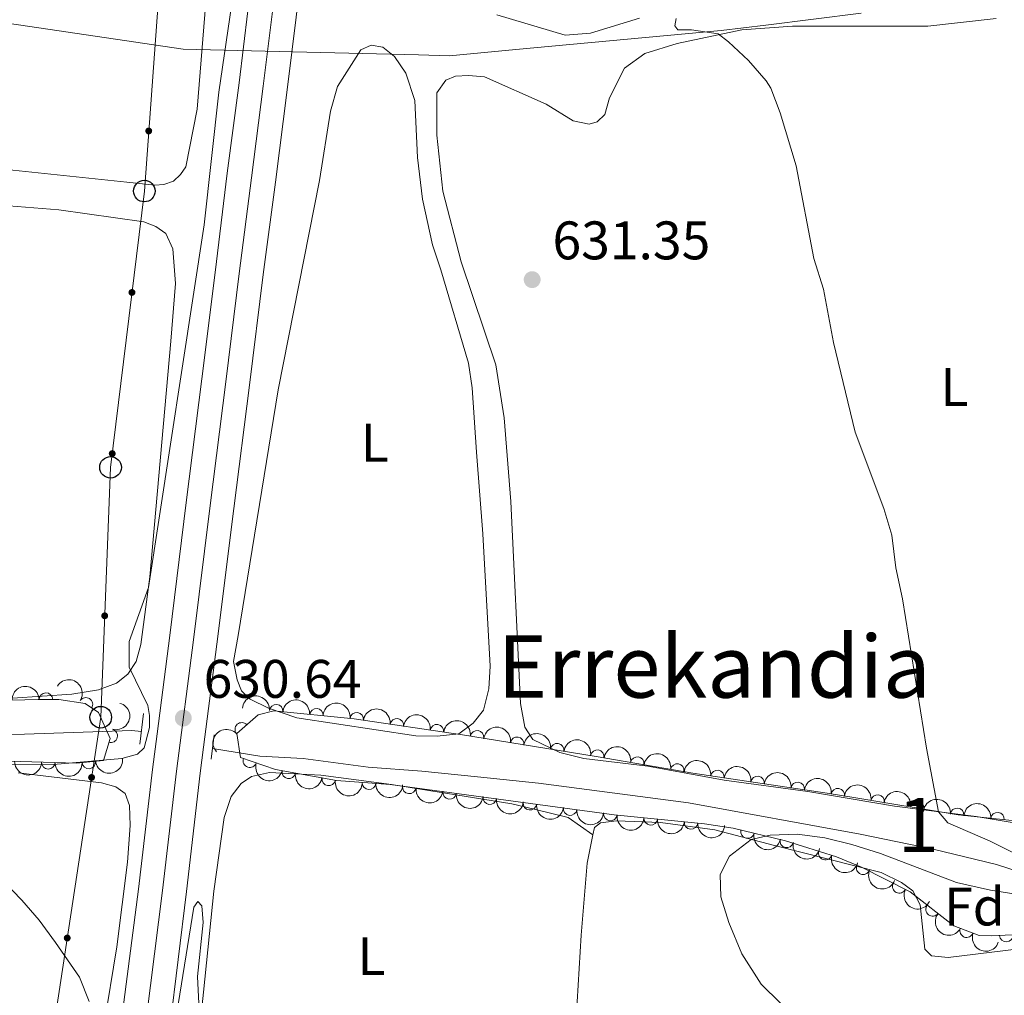
# Model space of a CAD drawing. Units: metres. Extents: x 655153 to 662080, y 735012 to 739796.
# Drawn here: x 656016 to 656198, y 738191 to 738371 of the extents above; entities that cross this region are included whole.
import ezdxf
from ezdxf.enums import TextEntityAlignment as Align

# ---------------------------------------------------------------- set-up
doc = ezdxf.new("R2010")
doc.units = ezdxf.units.M
doc.header["$MEASUREMENT"] = 0
for name, pattern in [('DGN Style 2', [77.45884560943644, 46.47530736566186, -30.98353824377457]), ('DGN Style 3', [108.44238385321101, 77.45884560943644, -30.98353824377457]), ('DGN Style 4', [124.01161182070774, 61.96707648754915, -30.98353824377457, 0.07745884560943644, -30.98353824377457])]:
    doc.linetypes.add(name, pattern=pattern)
for name, color, linetype, lineweight in [('Centroides', 7, 'Continuous', 5), ('Entidades rústicas y varios', 7, 'Continuous', 5), ('Hidrografía', 7, 'Continuous', 5), ('Líneas de conducción', 7, 'Continuous', 5), ('Otros límites administrativos', 7, 'Continuous', 5), ('Relieve y altimetría', 7, 'Continuous', 5), ('Textos de rotulación', 7, 'Continuous', 5), ('Viales y ferrocarril', 7, 'Continuous', 5)]:
    doc.layers.add(name, color=color, linetype=linetype, lineweight=lineweight)
doc.styles.add('Style-arial', font='arial.shx', dxfattribs={"bigfont": 'arialbig.shx'})
doc.styles.add('Style-Arial Narrow', font='txt')
doc.styles.add('Style-Times New Roman', font='txt')

# ---------------------------------------------------------------- blocks, each defined once
blk = doc.blocks.new('5PATER')
at = {"layer": 'Relieve y altimetría', "linetype": 'Continuous', "lineweight": 5}
h = blk.add_hatch(color=250, dxfattribs=at)
edge = h.paths.add_edge_path()
edge.add_ellipse((0, 0), major_axis=(-1.095731442945027, -1.110710700472634), ratio=0.9994222409660319, start_angle=0, end_angle=360)
blk = doc.blocks.new('5PTT')
at = {"layer": 'Líneas de conducción', "color": 250, "linetype": 'Continuous', "lineweight": 25}
blk.add_circle((0.0002382681705057621, 0.0004306398332118988), 1.995000006667076, dxfattribs=at)

msp = doc.modelspace()

# ---------------------------------------------------------------- hatches: boundary and pattern name
at = {"layer": 'Líneas de conducción', "linetype": 'Continuous', "lineweight": 5, "extrusion": (0, 0, -1)}
h = msp.add_hatch(color=250, dxfattribs=at)
edge = h.paths.add_edge_path()
edge.add_arc((-656039.6452791679, 738350.4610452224), 0.6403124239601228, 290.3205243657353, 650.3205243657353)
h = msp.add_hatch(color=250, dxfattribs=at)
edge = h.paths.add_edge_path()
edge.add_arc((-656036.5480252008, 738320.6352190948), 0.6403124239601232, 293.1313837281141, 653.1313837281141)
h = msp.add_hatch(color=250, dxfattribs=at)
edge = h.paths.add_edge_path()
edge.add_arc((-656032.9076925474, 738290.8649986936), 0.6403124239601232, 293.1313837281141, 653.1313837281141)
h = msp.add_hatch(color=250, dxfattribs=at)
edge = h.paths.add_edge_path()
edge.add_arc((-656031.516320769, 738260.9086656007), 0.6403124239601231, 288.4181898014308, 648.4181898014308)
h = msp.add_hatch(color=250, dxfattribs=at)
edge = h.paths.add_edge_path()
edge.add_arc((-656029.0905946929, 738231.0546657518), 0.6403124239601228, 294.7827556827614, 654.7827556827614)
h = msp.add_hatch(color=250, dxfattribs=at)
edge = h.paths.add_edge_path()
edge.add_arc((-656024.5934384773, 738201.3989426433), 0.6403124239601228, 294.7827556827614, 654.7827556827614)

# ---------------------------------------------------------------- linework, layer by layer
at = {"layer": 'Entidades rústicas y varios', "color": 92, "linetype": 'Continuous', "lineweight": 5}
for points in [[(656050.55, 738378.8800000001, 628.49), (656048.6100000001, 738354.49, 628.64), (656046.51, 738343.8200000001, 628.49), (656045.53, 738342.3999999999, 628.42), (656044.25, 738341.21, 628.28), (656042.45, 738340.6000000001, 628.2), (656040.75, 738340.47, 628.13), (656035.5900000001, 738340.98, 627.91), (656014.5700000001, 738343.21, 628.58), (655971.03, 738347.1699999999, 627.27), (655939.6200000001, 738349.3300000001, 626.62), (655937.1799999999, 738350.45, 626.62), (655936.75, 738352.73, 626.62), (655938.3800000001, 738362.31, 626.84), (655949.3700000001, 738395.3700000001, 627.57)], [(656206.0700000001, 738221.54, 635.75), (656192.48, 738223.8300000001, 635.6), (656177.3999999999, 738225.75, 634.29), (656161.3800000001, 738228.47, 633.9300000000001), (656145.94, 738230.54, 633.0600000000001), (656131.81, 738233.1100000001, 633.0600000000001), (656119.99, 738234.55, 632.7), (656115.6100000001, 738235.6799999999, 632.48), (656110.5700000001, 738238.0900000001, 632.33), (656109.1399999999, 738240.3700000001, 632.7), (656108.3, 738244.7, 632.62), (656106.51, 738282.04, 632.4), (656105.3, 738297.45, 631.75), (656103.74, 738307.27, 631.32), (656097.3500000001, 738326.3200000001, 631.1), (656093.96, 738339.3400000001, 631.02), (656092.8700000001, 738349.69, 630.95), (656092.8500000001, 738357.48, 630.88), (656094.52, 738359.8400000001, 630.88), (656096.31, 738360.5900000001, 630.89), (656098.6799999999, 738360.72, 630.95), (656101.6699999999, 738360.4299999999, 631), (656113.05, 738355.3900000001, 631.77), (656118.06, 738352.3400000001, 631.91), (656121.02, 738351.74, 632.27), (656122.49, 738352.1499999999, 632.42), (656123.8800000001, 738353.52, 632.64), (656124.74, 738356.55, 632.85), (656127.55, 738362.0900000001, 633.36), (656131.28, 738364.74, 633.8000000000001), (656137.27, 738366.5900000001, 634.38), (656149.22, 738369.1300000001, 635.32), (656158.5800000001, 738369.79, 635.4), (656183.54, 738369.8400000001, 636.49), (656196.2, 738371.21, 638.23)], [(656130.28, 738371.3200000001, 633.65), (656121.23, 738368.51, 633.15), (656116.5900000001, 738368.1400000001, 633.07), (656103.97, 738371.9099999999, 632.71)], [(656093.5700000001, 738324.81, 630.53), (656098.72, 738307.5900000001, 630.6), (656099.3899999999, 738303.03, 630.6), (656100.1799999999, 738291.1400000001, 630.6), (656101.3400000001, 738276.03, 631.33), (656102.72, 738251.6200000001, 631.98), (656102.45, 738247.45, 631.91), (656101.5, 738243.49, 631.91), (656099.5800000001, 738241.06, 631.91), (656096.95, 738239.1400000001, 631.84), (656092.8999999999, 738238.71, 631.5500000000001), (656088.96, 738238.73, 631.5500000000001), (656067.01, 738242.06, 630.53), (656061.8, 738243.8800000001, 630.3100000000001), (656058.3700000001, 738245.51, 630.17), (656056.81, 738247.0700000001, 630.17), (656055.99, 738249.06, 630.24), (656055.31, 738252.47, 630.3100000000001), (656056.1699999999, 738257.29, 630.6), (656063.5700000001, 738302.6200000001, 630.3100000000001), (656071.1599999999, 738341.3300000001, 629.59), (656073.21, 738354.1300000001, 629.44), (656074.52, 738358.6699999999, 629.44), (656078.8300000001, 738365.4199999999, 629.59), (656080.74, 738366.3200000001, 629.59), (656082.9099999999, 738365.9299999999, 629.59), (656085.0700000001, 738364.19, 629.59), (656087.1100000001, 738361.1499999999, 629.66), (656088.79, 738356.0900000001, 629.73), (656089.26, 738345.54, 630.02), (656090.21, 738337.8600000001, 630.02), (656092.0800000001, 738329.4199999999, 630.3100000000001), (656093.5700000001, 738324.81, 630.53)], [(656010.6799999999, 738336.8500000001, 628.22), (656023.06, 738335.8700000001, 629.3100000000001)], [(656023.06, 738335.8700000001, 629.3100000000001), (656038.74, 738333.7, 629.21), (656040.96, 738332.8, 629.28), (656042.8, 738331.53, 629.28), (656044.0900000001, 738328.71, 629.28), (656044.6200000001, 738322.26, 629.28), (656043.74, 738311.6499999999, 629.35), (656039.8300000001, 738268.0800000001, 629.9300000000001), (656038.1799999999, 738255.6000000001, 630.37), (656037.3, 738252.46, 630.15), (656035.81, 738250.1599999999, 629.9300000000001), (656033.6699999999, 738248.47, 629.79), (656030.3999999999, 738247.21, 629.57), (656025.45, 738246.44, 629.5), (656008.9299999999, 738245.3200000001, 629.35)], [(656015.55, 738231.8900000001, 630.3000000000001), (656030.94, 738230.0900000001, 630.15), (656033.55, 738229.3, 630.15), (656035.28, 738228.0700000001, 630.15), (656036.0900000001, 738225.8600000001, 630.15), (656036.22, 738222.1499999999, 630.22), (656035.73, 738215.4299999999, 630.15), (656033.74, 738199.78, 630.15), (656031.3300000001, 738185.1400000001, 630.15), (656025.46, 738141.01, 628.63), (656022.81, 738126.49, 628.48), (656021.3700000001, 738121.6300000001, 628.26), (656018.0900000001, 738116.56, 627.83), (656016.1100000001, 738114.96, 627.75), (656009.28, 738113.6000000001, 627.61)], [(656048.22, 738176.6699999999, 629.4), (656049.74, 738191.3700000001, 630.2), (656051.6499999999, 738210.05, 630.2), (656053.6100000001, 738223.6400000001, 630.34), (656054.8999999999, 738227.54, 630.42), (656056.7, 738229.96, 630.85), (656058.6399999999, 738231.23, 631.5), (656061.97, 738231.94, 631.87), (656071.4299999999, 738231.49, 632.01), (656084.49, 738229.78, 632.38), (656106.71, 738226.2, 633.61), (656110.8600000001, 738225.1799999999, 633.76), (656117.1100000001, 738223.6499999999, 633.76), (656121.69, 738220.47, 633.62)], [(656121.69, 738220.47, 633.62), (656121.97, 738221.81, 633.69), (656123.0700000001, 738222.6499999999, 633.69), (656126.0700000001, 738223.06, 633.83), (656134.19, 738222.76, 634.19), (656144.23, 738221.3900000001, 634.5600000000001), (656155.23, 738218.48, 635.28), (656174.95, 738213.5, 635.57), (656178.71, 738211.6599999999, 635.79), (656180.79, 738210.1400000001, 635.79), (656182.1499999999, 738207.53, 635.79), (656183.01, 738199.3300000001, 635.79), (656184.23, 738198.0900000001, 635.79), (656187.29, 738197.79, 636.08), (656208.51, 738200.3600000001, 636.88)], [(656119.1300000001, 738183.6300000001, 632.39), (656118.77, 738189.6100000001, 632.54), (656119.49, 738201.94, 632.75), (656120.6100000001, 738215.25, 633.35), (656121.69, 738220.47, 633.62)]]:
    msp.add_polyline3d(points, dxfattribs=at)
at = {"layer": 'Entidades rústicas y varios', "color": 92, "linetype": 'DGN Style 3', "lineweight": 5}
for points in [[(656010.78, 738245.25, 632.53), (656019.25, 738245.45, 632.8000000000001), (656023.06, 738245.48, 632.87), (656027.8800000001, 738244.69, 632.98), (656030.3400000001, 738243.0700000001, 633.01), (656032.5, 738238.25, 633.01), (656031.31, 738234.1699999999, 633.01), (656026.3300000001, 738233.6699999999, 633.01), (656005.6000000001, 738234.31, 632.6800000000001)], [(656203.74, 738202.1799999999, 639.52), (656195.23, 738201.81, 639.11), (656193.02, 738201.8700000001, 639.07), (656188.3400000001, 738203.6300000001, 638.9300000000001), (656180.26, 738209.9099999999, 638.9300000000001), (656171.3200000001, 738214.48, 638.89), (656166.71, 738216.3999999999, 638.85), (656157.27, 738219.3600000001, 638.45), (656147.6000000001, 738221.6599999999, 637.14), (656142.31, 738222.48, 636.69), (656125.6100000001, 738224.1799999999, 636.11), (656084.26, 738229.77, 634.51), (656074.31, 738230.5, 633.79), (656063.05, 738232.5, 633.79), (656056.6200000001, 738234.72, 633.79), (656055.9199999999, 738239.1699999999, 633.9300000000001), (656059.8899999999, 738242.6100000001, 634.47), (656062.75, 738243.3400000001, 634.8000000000001), (656077.6100000001, 738241.8700000001, 636.0600000000001), (656097.6000000001, 738238.9199999999, 637.17), (656122.28, 738234.95, 637.7), (656140.1499999999, 738231.8500000001, 637.71), (656164.95, 738228.1300000001, 637.71), (656169.8600000001, 738227.3300000001, 637.96), (656189.1399999999, 738224.1499999999, 640.47), (656199.1100000001, 738223.0900000001, 640.59)]]:
    msp.add_polyline3d(points, dxfattribs=at)
at = {"layer": 'Entidades rústicas y varios', "color": 92, "linetype": 'Continuous', "lineweight": 5, "extrusion": (-0.1568029643918646, -0.1627389694385517, 0.9741297953476231)}
msp.add_arc((-39822.9055909568, 961416.3528145435, -222390.6206224095), 2.516055640060343, 45.36446333574664, 225.9090503451193, dxfattribs=at)
at = {"layer": 'Entidades rústicas y varios', "color": 92, "linetype": 'Continuous', "lineweight": 5, "extrusion": (-0.2208464590376258, -0.04793728555665745, 0.9741297953476229)}
msp.add_arc((-582289.1682283122, 777200.6499817173, -179654.1033188906), 2.516055640060342, 45.36446333574665, 225.9090503451193, dxfattribs=at)
at = {"layer": 'Entidades rústicas y varios', "color": 92, "linetype": 'Continuous', "lineweight": 5}
for centre, radius, start, end in [((656020.6607000183, 738245.4415969704, 632.8488558608889), 1.250091938746998, 1.417300086147688, 180.6308545051431), ((656028.0485404353, 738244.5556491101, 632.9949037137663), 1.250091938746999, 327.5997955383008, 146.8133499572962), ((656063.1890575108, 738243.2769614605, 634.9427513984147), 1.250091938746999, 355.3166553695995, 174.5302097885948), ((656070.6261989428, 738242.5412550066, 635.5733569303183), 1.250091938746999, 355.3166553695995, 174.5302097885948), ((656078.0631812555, 738241.7834007235, 636.1539140087748), 1.250091938746998, 352.5713969125248, 171.7849513315202), ((656056.8299445705, 738239.9326500783, 634.1803907149217), 1.250091938746999, 41.87504981555341, 221.0886042345488), ((656085.4716542948, 738240.690104302, 636.5652899504097), 1.250091938746998, 352.5713969125248, 171.7849513315202), ((656092.8801273338, 738239.5968078803, 636.9766658920446), 1.250091938746998, 352.5713969125248, 171.7849513315202), ((656032.6248501588, 738238.7477373257, 633.01), 1.250091938746998, 254.7059568310484, 73.91951125004383), ((656100.2879961247, 738238.4678505373, 637.2542651437843), 1.250091938746999, 351.82790276409, 171.0414571830854), ((656107.6911421472, 738237.2769879075, 637.4132468047176), 1.250091938746999, 351.82790276409, 171.0414571830854), ((656115.0942881694, 738236.0861252774, 637.5722284656508), 1.250091938746999, 351.82790276409, 171.0414571830854), ((656122.4970717796, 738234.8925417613, 637.7008117957973), 1.250091938746998, 351.1247121685844, 170.3382665875797), ((656129.8867044537, 738233.6106245096, 637.7049470127387), 1.250091938746998, 351.1247121685844, 170.3382665875797), ((656021.1017369754, 738233.8509324428, 632.906894222864), 1.250091938746998, 179.197823136237, 358.4113775552324), ((656028.5845295945, 738233.915966782, 633.01), 1.250091938746999, 186.6995362977323, 5.913090716727711), ((656058.3213380631, 738234.1532421922, 633.79), 1.250091938746999, 161.9185894207237, 341.132143839719), ((656137.2763371279, 738232.328707258, 637.70908222968), 1.250091938746998, 351.1247121685844, 170.3382665875797), ((656065.5057298904, 738232.0836291912, 633.79), 1.250091938746998, 170.8943327546596, 350.107887173655), ((656144.6831615539, 738231.1502971977, 637.71), 1.250091938746998, 352.4353959294123, 171.6489503484077), ((656152.1001842003, 738230.0377438006, 637.71), 1.250091938746998, 352.4353959294123, 171.6489503484077), ((656072.8901495305, 738230.7720093615, 633.79), 1.250091938746998, 170.8943327546596, 350.107887173655), ((656080.3372264113, 738230.0773642168, 634.1359255451272), 1.250091938746998, 176.7700695662318, 355.9836239852272), ((656087.7806915026, 738229.3137345561, 634.5982490572724), 1.250091938746999, 173.2671676115816, 352.480722030577), ((656159.5172068467, 738228.9251904036, 637.71), 1.250091938746998, 352.4353959294123, 171.6489503484077), ((656095.2076250187, 738228.3097065426, 634.8856273795286), 1.250091938746999, 173.2671676115816, 352.480722030577), ((656166.9260125088, 738227.7882751948, 637.8735206674564), 1.250091938746998, 351.7121178503449, 170.9256722693402), ((656174.2783390081, 738226.5814751622, 638.6960126629507), 1.250091938746998, 351.6002480902764, 170.8138025092718), ((656102.6345585347, 738227.3056785294, 635.1730057017849), 1.250091938746999, 173.2671676115816, 352.480722030577), ((656110.0614920508, 738226.3016505162, 635.4603840240411), 1.250091938746999, 173.2671676115816, 352.480722030577), ((656181.6180537827, 738225.3708790534, 639.6515460697806), 1.250091938746998, 351.6002480902764, 170.8138025092718), ((656117.4884255666, 738225.297622503, 635.7477623462973), 1.250091938746999, 173.2671676115816, 352.480722030577), ((656124.9153590826, 738224.2935944898, 636.0351406685537), 1.250091938746999, 173.2671676115816, 352.480722030577), ((656188.9661210221, 738224.1488663731, 640.4828766237849), 1.250091938746999, 354.8973322890522, 174.1108867080477), ((656196.4235539681, 738223.3559998812, 640.5726350945486), 1.250091938746999, 354.8973322890522, 174.1108867080477), ((656132.3687179969, 738223.511597917, 636.3015220714108), 1.250091938746998, 175.1536791562477, 354.3672335752431), ((656139.8257081201, 738222.752503114, 636.560507357137), 1.250091938746998, 175.1536791562477, 354.3672335752431), ((656150.2493357721, 738221.0499126667, 637.333731289392), 1.250091938746998, 167.5870150878594, 346.8005695068549), ((656157.4832324095, 738219.3293374579, 638.313711082026), 1.250091938746998, 167.5870150878594, 346.8005695068549), ((656164.6234258395, 738217.0747117163, 638.7108533787647), 1.250091938746999, 163.5568587924036, 342.770413211399), ((656171.6139956873, 738214.3786897426, 638.8824843669195), 1.250091938746999, 158.3551221888339, 337.5686766078293), ((656178.2832027851, 738210.9424220782, 638.9161410174106), 1.250091938746999, 153.8906937579937, 333.1042481769891), ((656184.4328856743, 738206.6914278308, 638.9300000000001), 1.250091938746998, 143.1108199099518, 322.3243743289472), ((656190.7204491186, 738202.755632702, 638.966042457974), 1.250091938746998, 160.3564686018284, 339.5700230208238), ((656198.0479150817, 738201.952046778, 639.1857027689539), 1.250091938746999, 183.4557144613595, 2.669268880354985)]:
    msp.add_arc(centre, radius, start, end, dxfattribs=at)
at = {"layer": 'Entidades rústicas y varios', "color": 92, "linetype": 'Continuous', "lineweight": 5, "extrusion": (-0.1732100760401292, -0.1451530618835542, 0.9741297953476229)}
for centre in [(-144441.3591555678, 951880.849845928, -220176.321167792), (-144436.0183899647, 951886.0847875122, -220176.8882739428)]:
    msp.add_arc(centre, 2.516055640060341, 45.36446333574666, 225.9090503451193, dxfattribs=at)
at = {"layer": 'Entidades rústicas y varios', "color": 92, "linetype": 'Continuous', "lineweight": 5, "extrusion": (-0.1107770697596728, 0.1969760965992037, 0.9741297953476229)}
msp.add_arc((-933687.202757336, -313415.067405854, 73358.83805110493), 2.516055640060343, 45.36446333574663, 225.9090503451192, dxfattribs=at)
at = {"layer": 'Entidades rústicas y varios', "color": 92, "linetype": 'Continuous', "lineweight": 5, "extrusion": (-0.1799634659546525, -0.1366904998073638, 0.974129795347623)}
for centre in [(-191060.0286470486, 944060.5307562724, -218360.8349471592), (-191054.6769708623, 944065.7265575898, -218361.6180248486), (-191049.325294676, 944070.9223589075, -218362.401102538)]:
    msp.add_arc(centre, 2.516055640060342, 45.36446333574664, 225.9090503451193, dxfattribs=at)
at = {"layer": 'Entidades rústicas y varios', "color": 92, "linetype": 'Continuous', "lineweight": 5, "extrusion": (-0.1817220180421186, -0.1343437753477928, 0.974129795347623)}
for centre in [(-203601.6994303571, 941581.7628814757, -217784.6537743768), (-203596.3408899039, 941586.9081894925, -217785.6842352574), (-203590.9823494508, 941592.0534975089, -217786.7146961379)]:
    msp.add_arc(centre, 2.516055640060341, 45.36446333574663, 225.9090503451193, dxfattribs=at)
at = {"layer": 'Entidades rústicas y varios', "color": 92, "linetype": 'Continuous', "lineweight": 5, "extrusion": (-0.01370974613943904, -0.2255730140703679, 0.974129795347623)}
msp.add_arc((610060.1348490434, 756727.9931239928, -174903.4161829316), 2.516055640060342, 45.36446333574663, 225.9090503451192, dxfattribs=at)
at = {"layer": 'Entidades rústicas y varios', "color": 92, "linetype": 'Continuous', "lineweight": 5, "extrusion": (-0.1833570907307432, -0.1321034408891619, 0.974129795347623)}
for centre in [(-215431.3248135501, 939092.414743792, -217206.6892445751), (-215425.9650696123, 939097.5262057018, -217207.8708122059), (-215420.6053256747, 939102.6376676119, -217209.0523798368)]:
    msp.add_arc(centre, 2.516055640060342, 45.36446333574663, 225.9090503451192, dxfattribs=at)
at = {"layer": 'Entidades rústicas y varios', "color": 92, "linetype": 'Continuous', "lineweight": 5, "extrusion": (0.1629878045903027, 0.1565442984296506, 0.974129795347623)}
for centre in [(78000.88407401484, -958899.645427405, 223105.1603016374), (77995.525007602, -958904.7283436905, 223106.4619810198)]:
    msp.add_arc(centre, 2.516055640060342, 45.36446333574665, 225.9090503451193, dxfattribs=at)
at = {"layer": 'Entidades rústicas y varios', "color": 92, "linetype": 'Continuous', "lineweight": 5, "extrusion": (0.1411550132936805, 0.1764834384242871, 0.9741297953476231)}
msp.add_arc((-51212.00761305209, -960620.4792691001, 223504.6064327227), 2.516055640060342, 45.36446333574665, 225.9090503451193, dxfattribs=at)
at = {"layer": 'Entidades rústicas y varios', "color": 92, "linetype": 'Continuous', "lineweight": 5, "extrusion": (0.2021300901488907, 0.1010671483341621, 0.974129795347623)}
msp.add_arc((366888.2060016609, -893085.6071745069, 207837.9311384756), 2.516055640060342, 45.36446333574664, 225.9090503451193, dxfattribs=at)
at = {"layer": 'Entidades rústicas y varios', "color": 92, "linetype": 'Continuous', "lineweight": 5, "extrusion": (-0.1802874161146549, -0.1362629421622017, 0.9741297953476231)}
for centre in [(-193310.8874061226, 943661.9767798368, -218266.7766386404), (-193305.5276613699, 943667.0873080085, -218267.9622346894), (-193300.1679166172, 943672.1978361802, -218269.1478307383)]:
    msp.add_arc(centre, 2.516055640060342, 45.36446333574665, 225.9090503451193, dxfattribs=at)
at = {"layer": 'Entidades rústicas y varios', "color": 92, "linetype": 'Continuous', "lineweight": 5, "extrusion": (0.18388677908246, 0.1313651182570046, 0.9741297953476231)}
for centre in [(219330.768162157, -937912.2327475, 218237.3005152483), (219325.4084174043, -937917.3432756716, 218238.4861112972)]:
    msp.add_arc(centre, 2.516055640060344, 45.36446333574663, 225.9090503451192, dxfattribs=at)
at = {"layer": 'Entidades rústicas y varios', "color": 92, "linetype": 'Continuous', "lineweight": 5, "extrusion": (0.1694726676371381, 0.1494996880931541, 0.9741297953476231)}
msp.add_arc((119587.1634849518, -954865.9811889422, 222170.7710497588), 2.516055640060343, 45.36446333574663, 225.9090503451192, dxfattribs=at)
at = {"layer": 'Entidades rústicas y varios', "color": 92, "linetype": 'Continuous', "lineweight": 5, "extrusion": (-0.1819931324628946, -0.133976272348284, 0.9741297953476229)}
msp.add_arc((-205506.1899893983, 941225.2950942526, -217701.3207890317), 2.516055640060342, 45.36446333574665, 225.9090503451193, dxfattribs=at)
at = {"layer": 'Entidades rústicas y varios', "color": 92, "linetype": 'Continuous', "lineweight": 5, "extrusion": (-0.1822543734846265, -0.1336206764004902, 0.974129795347623)}
for centre in [(-207386.7365698582, 940837.9039118232, -217610.6052234143), (-207381.4205024793, 940843.188733805, -217610.8503442991)]:
    msp.add_arc(centre, 2.516055640060341, 45.36446333574664, 225.9090503451193, dxfattribs=at)
at = {"layer": 'Entidades rústicas y varios', "color": 92, "linetype": 'Continuous', "lineweight": 5, "extrusion": (0.178290338162434, 0.1388657521994649, 0.9741297953476229)}
for centre in [(179258.2140264925, -945969.1054267182, 220107.2514030714), (179252.8582177762, -945974.1472574593, 220108.7160722404), (179247.5024090598, -945979.1890882006, 220110.1807414095), (179242.1466003434, -945984.2309189416, 220111.6454105785), (179236.7907916271, -945989.2727496829, 220113.1100797476), (179231.4349829108, -945994.314580424, 220114.5747489166)]:
    msp.add_arc(centre, 2.516055640060342, 45.36446333574663, 225.9090503451192, dxfattribs=at)
at = {"layer": 'Entidades rústicas y varios', "color": 92, "linetype": 'Continuous', "lineweight": 5, "extrusion": (-0.174267740496577, -0.1438815361268289, 0.974129795347623)}
for centre in [(-151492.9534204867, 950909.5037201368, -219945.2904465643), (-151487.5940595812, 950914.6341667594, -219946.3885213041)]:
    msp.add_arc(centre, 2.516055640060342, 45.36446333574663, 225.9090503451192, dxfattribs=at)
at = {"layer": 'Entidades rústicas y varios', "color": 92, "linetype": 'Continuous', "lineweight": 5, "extrusion": (0.1736222585122383, 0.1446597842010963, 0.9741297953476229)}
for centre in [(147155.075233671, -951234.2562183475, 221330.4670006248), (147149.7186853936, -951239.3051707827, 221331.9041748847)]:
    msp.add_arc(centre, 2.516055640060342, 45.36446333574661, 225.9090503451192, dxfattribs=at)
at = {"layer": 'Entidades rústicas y varios', "color": 92, "linetype": 'Continuous', "lineweight": 5, "extrusion": (0.1911591625965541, 0.1205376139276966, 0.974129795347623)}
for centre in [(274465.8458911069, -924086.8313538262, 215033.5709948638), (274460.5320969865, -924091.6766030712, 215035.7010539719)]:
    msp.add_arc(centre, 2.516055640060342, 45.36446333574664, 225.9090503451193, dxfattribs=at)
at = {"layer": 'Entidades rústicas y varios', "color": 92, "linetype": 'Continuous', "lineweight": 5, "extrusion": (0.1991580290716387, 0.1068045938726351, 0.9741297953476231)}
msp.add_arc((340458.0518314464, -903020.5730364022, 210147.8043847585), 2.516055640060343, 45.36446333574663, 225.9090503451192, dxfattribs=at)
at = {"layer": 'Entidades rústicas y varios', "color": 92, "linetype": 'Continuous', "lineweight": 5, "extrusion": (0.2080210266093652, 0.08830851773404443, 0.9741297953476231)}
msp.add_arc((423108.4817329005, -869237.6679824956, 202310.6539005207), 2.516055640060343, 45.36446333574665, 225.9090503451193, dxfattribs=at)
at = {"layer": 'Entidades rústicas y varios', "color": 92, "linetype": 'Continuous', "lineweight": 5, "extrusion": (0.2142638086494554, 0.07184818800100526, 0.974129795347623)}
msp.add_arc((491289.1454102537, -834521.9300996764, 194256.9530467406), 2.516055640060343, 45.36446333574664, 225.9090503451193, dxfattribs=at)
at = {"layer": 'Entidades rústicas y varios', "color": 92, "linetype": 'Continuous', "lineweight": 5, "extrusion": (0.2239209137791216, 0.03050518297472483, 0.9741297953476231)}
msp.add_arc((642872.5637401091, -730285.8199188565, 170075.1378741251), 2.516055640060342, 45.36446333574663, 225.9090503451193, dxfattribs=at)
at = {"layer": 'Entidades rústicas y varios', "color": 92, "linetype": 'Continuous', "lineweight": 5, "extrusion": (0.2048101384115716, 0.09551936463268139, 0.974129795347623)}
msp.add_arc((391664.143600823, -883113.4523696592, 205529.7954372933), 2.516055640060342, 45.36446333574661, 225.9090503451192, dxfattribs=at)
at = {"layer": 'Hidrografía', "color": 142, "linetype": 'DGN Style 3', "lineweight": 15}
for points in [[(655880.54, 738228.9099999999, 623.13), (655887.24, 738230.95, 623.13), (655893.0800000001, 738231.6200000001, 623.5600000000001), (655911.6000000001, 738231.53, 624.8000000000001), (655921.76, 738232.1499999999, 625.3100000000001), (655937.52, 738235.1300000001, 625.82), (655944.3999999999, 738236.01, 626.32), (655968.6000000001, 738237.0700000001, 626.47), (655985.1499999999, 738238.1499999999, 627.27), (655998.26, 738238.76, 627.41), (656016.6799999999, 738239.02, 627.99), (656036.5, 738239.72, 628.5), (656038.27, 738239.5700000001, 628.5600000000001)], [(656051.4199999999, 738236.3900000001, 628.88), (656060.19, 738234.98, 629.37), (656068.1699999999, 738234.53, 629.6), (656080.1499999999, 738232.98, 630.12), (656090.0800000001, 738232.2, 630.85), (656100.3999999999, 738231.1599999999, 631.21), (656111.6399999999, 738230.02, 631.36), (656139.3400000001, 738226.3700000001, 631.57), (656171.0700000001, 738220.5800000001, 632.52), (656184.56, 738217.8, 633.17), (656196.26, 738214.97, 634.12), (656200.5800000001, 738213.5800000001, 634.62)]]:
    msp.add_polyline3d(points, dxfattribs=at)
at = {"layer": 'Líneas de conducción', "color": 250, "linetype": 'Continuous', "lineweight": 5}
msp.add_polyline3d([(656066.5900000001, 738634.03, 634.72), (656056.98, 738536.0900000001, 633.44), (656051.8899999999, 738486.51, 632.0600000000001), (656047.53, 738436.56, 628.9), (656042.3500000001, 738387.6100000001, 627.98), (656038.8400000001, 738339.3600000001, 628.27), (656032.6000000001, 738288.3300000001, 629.46), (656030.78, 738242.1799999999, 628.78), (656022.6699999999, 738188.7, 629.79), (656018.02, 738139.9299999999, 628.38), (656013.1799999999, 738093.31, 627.47), (656008.8300000001, 738046.78, 626.96), (656003.5, 737996.0800000001, 625.94), (655998.49, 737942.77, 625.8000000000001), (655994.0900000001, 737895.02, 624.75), (655989.03, 737846.74, 624.3100000000001)], dxfattribs=at)
at = {"layer": 'Otros límites administrativos', "color": 250, "linetype": 'Continuous', "lineweight": 5, "ltscale": 0.5}
msp.add_polyline3d([(656171.22, 738372.23, 635.94), (656153.6000000001, 738370.03, 635.33), (656145.3700000001, 738369, 635.07), (656107.44, 738365.49, 632.08), (656095.22, 738364.3600000001, 631.33), (656089.5, 738364.5, 630.6), (656066.27, 738365.0900000001, 631.25), (656058.6100000001, 738365.29, 631.27), (656045.98, 738365.6000000001, 628.54), (655972.6100000001, 738376.46, 627.45)], dxfattribs=at)
at = {"layer": 'Relieve y altimetría', "color": 30, "linetype": 'Continuous', "lineweight": 5, "flags": 128}
for points, elevation in [([(656055.31, 738376.1499999999), (656052.6100000001, 738357.6000000001), (656049.8999999999, 738333.1400000001), (656039.5800000001, 738266.1599999999), (656036.04, 738256.19), (656036.02, 738251.45), (656039.49, 738244.3300000001), (656039.77, 738242.51), (656039.77, 738240.31), (656038.79, 738236.55), (656037.56, 738235.3700000001), (656034.69, 738234.5700000001), (656022.05, 738233.4299999999), (656012.0700000001, 738233.3900000001)], 630), ([(656144.8200000001, 738368.3800000001), (656139.8800000001, 738369.1300000001), (656137.3899999999, 738369.1499999999), (656136.8500000001, 738369.8800000001), (656137.04, 738371.22)], 635), ([(656199.8400000001, 738216.8800000001), (656195.0700000001, 738219.31), (656187.23, 738222.6499999999), (656185.55, 738224.71), (656183.31, 738236.49), (656178.8899999999, 738264.0700000001), (656177.6499999999, 738269.77), (656176.9099999999, 738275.78), (656175.3999999999, 738280.74), (656170.1499999999, 738294.8), (656166.1499999999, 738311.4199999999), (656164.25, 738321.24), (656162.52, 738326.9299999999), (656159.22, 738344.04), (656156.28, 738353.79), (656154.54, 738358.3700000001), (656153.72, 738359.71), (656150.45, 738363.46), (656146.75, 738366.9099999999), (656144.8200000001, 738368.3800000001)], 635), ([(656156.3500000001, 738189.3900000001), (656152.74, 738192.8700000001), (656149.19, 738198.45), (656146.78, 738204.24), (656145.31, 738208.99), (656145.21, 738213.1599999999), (656146.9299999999, 738216.54), (656150.94, 738219.6100000001), (656154.4099999999, 738220.4199999999), (656159.44, 738220.6000000001), (656164.51, 738219.9299999999), (656169.51, 738218.6799999999), (656174.8, 738216.99), (656188.8300000001, 738211.6799999999), (656195.1200000001, 738210.21), (656201.4299999999, 738209.23)], 635), ([(656009.27, 738215.53), (656016.2, 738208.4099999999), (656019.4199999999, 738204.6699999999), (656022.4199999999, 738200.54), (656026.8600000001, 738194.1499999999), (656028.6300000001, 738189.6799999999)], 630), ([(656044.5, 738185.7), (656047.99, 738207.1000000001), (656048.74, 738208.1599999999), (656049.47, 738207.3200000001), (656049.73, 738204.28), (656048.6799999999, 738194.27), (656048.9099999999, 738189.28)], 630)]:
    msp.add_lwpolyline(points, dxfattribs=dict(at, elevation=elevation))
at = {"layer": 'Viales y ferrocarril', "color": 1, "linetype": 'DGN Style 2', "lineweight": 5}
for p, q in [((656038.6599999999, 738242.8800000001, 630.19), (656037.99, 738237.19, 630.21)), ((656051.1699999999, 738234.4299999999, 630.37), (656051.74, 738238.9199999999, 630.37))]:
    msp.add_line(p, q, dxfattribs=at)
at = {"layer": 'Viales y ferrocarril', "color": 20, "linetype": 'Continuous', "lineweight": 5}
for points in [[(656014.51, 738027.1499999999, 627.37), (656017.01, 738047.4099999999, 627.7), (656020.06, 738071.1799999999, 628.0600000000001), (656022.3, 738089.04, 628.3100000000001), (656024.3400000001, 738105.3300000001, 628.6), (656025.69, 738115.8, 628.86), (656026.94, 738125.78, 628.97), (656028.56, 738138.6000000001, 629.15), (656031.44, 738161.5700000001, 629.5600000000001), (656034.6000000001, 738186.23, 629.99), (656037.74, 738210.4199999999, 630.46), (656040.3700000001, 738232.52, 630.61), (656041.22, 738239.1400000001, 630.63), (656043.54, 738257.29, 630.6800000000001), (656046.55, 738281.8400000001, 630.86), (656049.45, 738304.69, 630.96), (656051.94, 738324.3400000001, 631.19), (656054.1499999999, 738342.6499999999, 631.19), (656056.3700000001, 738359.3800000001, 631.19), (656058.77, 738379.3500000001, 631.44)], [(656067.76, 738378.5, 631.44), (656065.2, 738358.0800000001, 631.19), (656063.05, 738340.98, 631.19), (656060.76, 738323.9199999999, 631.19), (656058.29, 738303.54, 630.96), (656055.3899999999, 738280.73, 630.86), (656052.25, 738255.7, 630.6800000000001), (656049.77, 738236.6599999999, 630.62), (656049.1499999999, 738231.8600000001, 630.61), (656046.6000000001, 738209.96, 630.46), (656043.56, 738184.8800000001, 629.99)]]:
    msp.add_polyline3d(points, dxfattribs=at)
at = {"layer": 'Viales y ferrocarril', "color": 250, "linetype": 'DGN Style 4', "lineweight": 5}
msp.add_polyline3d([(656063.27, 738378.9299999999, 631.44), (656060.79, 738358.73, 631.19), (656058.6000000001, 738341.81, 631.19), (656056.3500000001, 738324.1300000001, 631.19), (656053.8700000001, 738304.1100000001, 630.96), (656050.97, 738281.28, 630.86), (656047.8899999999, 738256.5, 630.6800000000001), (656044.76, 738232.19, 630.61), (656042.1699999999, 738210.19, 630.46), (656039.0800000001, 738185.56, 629.99), (656035.8500000001, 738160.5900000001, 629.5600000000001), (656033.04, 738138.0800000001, 629.15), (656031.56, 738126.0700000001, 628.97), (656030.1699999999, 738115.6000000001, 628.86), (656028.6799999999, 738104.1699999999, 628.6), (656026.6399999999, 738088.3500000001, 628.3100000000001), (656024.48, 738070.8, 628.0600000000001), (656021.45, 738047.02, 627.7), (656019.0800000001, 738026.6200000001, 627.37), (656016.6499999999, 738004.71, 627.09), (656015.48, 737992.96, 626.66)], dxfattribs=at)
at = {"layer": 'Viales y ferrocarril', "color": 250, "linetype": 'Continuous', "lineweight": 15}
for points in [[(656058.77, 738379.3500000001, 631.44), (656056.3700000001, 738359.3800000001, 631.19), (656054.1499999999, 738342.6499999999, 631.19), (656051.94, 738324.3400000001, 631.19), (656049.45, 738304.69, 630.96), (656046.55, 738281.8400000001, 630.86), (656043.54, 738257.29, 630.6800000000001), (656041.22, 738239.1400000001, 630.63), (656040.3700000001, 738232.52, 630.61), (656037.74, 738210.4199999999, 630.46), (656034.6000000001, 738186.23, 629.99)], [(656067.76, 738378.5, 631.44), (656065.2, 738358.0800000001, 631.19), (656063.05, 738340.98, 631.19), (656060.76, 738323.9199999999, 631.19), (656058.29, 738303.54, 630.96), (656055.3899999999, 738280.73, 630.86), (656052.25, 738255.7, 630.6800000000001), (656049.77, 738236.6599999999, 630.62), (656049.1499999999, 738231.8600000001, 630.61), (656046.6000000001, 738209.96, 630.46), (656043.56, 738184.8800000001, 629.99)]]:
    msp.add_polyline3d(points, dxfattribs=at)

# ---------------------------------------------------------------- block references
at = {"layer": 'Líneas de conducción', "color": 250, "linetype": 'Continuous', "lineweight": 25}
for p in [(656038.8400000001, 738339.3600000001, 628.27), (656032.6000000001, 738288.3300000001, 629.46), (656030.78, 738242.1799999999, 628.78)]:
    msp.add_blockref('5PTT', p, dxfattribs=at)
at = {"layer": 'Relieve y altimetría', "color": 250, "linetype": 'Continuous', "lineweight": 5}
for p in [(656110.47, 738323, 631.35), (656046.03, 738242.01, 630.64)]:
    msp.add_blockref('5PATER', p, dxfattribs=at)

# ---------------------------------------------------------------- texts
at = {"layer": 'Centroides', "color": 92, "linetype": 'Continuous', "lineweight": 5, "style": 'Style-Arial Narrow'}
msp.add_text('1', height=10.00002, dxfattribs=at).set_placement((656181.804199463, 738222.2600100001, 633.95), align=Align.MIDDLE_CENTER)
at = {"layer": 'Entidades rústicas y varios', "color": 92, "linetype": 'Continuous', "lineweight": 5}
for s, style, p in [('L', 'Style-Arial Narrow', (656188.4711652175, 738303.15001, 636.98)), ('L', 'Style-Arial Narrow', (656081.4111652174, 738292.88001, 630.66)), ('Fd', 'Style-arial', (656192.1599807204, 738207.21001, 635.28)), ('L', 'Style-Arial Narrow', (656080.7911652175, 738198.0400100001, 631.13))]:
    msp.add_text(s, height=7.000020000000001, dxfattribs=dict(at, style=style)).set_placement(p, align=Align.MIDDLE_CENTER)
at = {"layer": 'Textos de rotulación', "color": 250, "linetype": 'Continuous', "lineweight": 5, "style": 'Style-arial'}
for s, p in [('631.35', (656114.22, 738326.75, 631.35)), ('630.64', (656049.78, 738245.76, 630.64))]:
    msp.add_text(s, height=7.000020000000001, dxfattribs=at).set_placement(p)
at = {"layer": 'Textos de rotulación', "color": 250, "linetype": 'Continuous', "lineweight": 5, "style": 'Style-Times New Roman'}
msp.add_text('Errekandia', height=11.50002, dxfattribs=at).set_placement((656144.062935266, 738251.5400100001, 633.63), align=Align.MIDDLE_CENTER)

doc.saveas('drawing.dxf')
